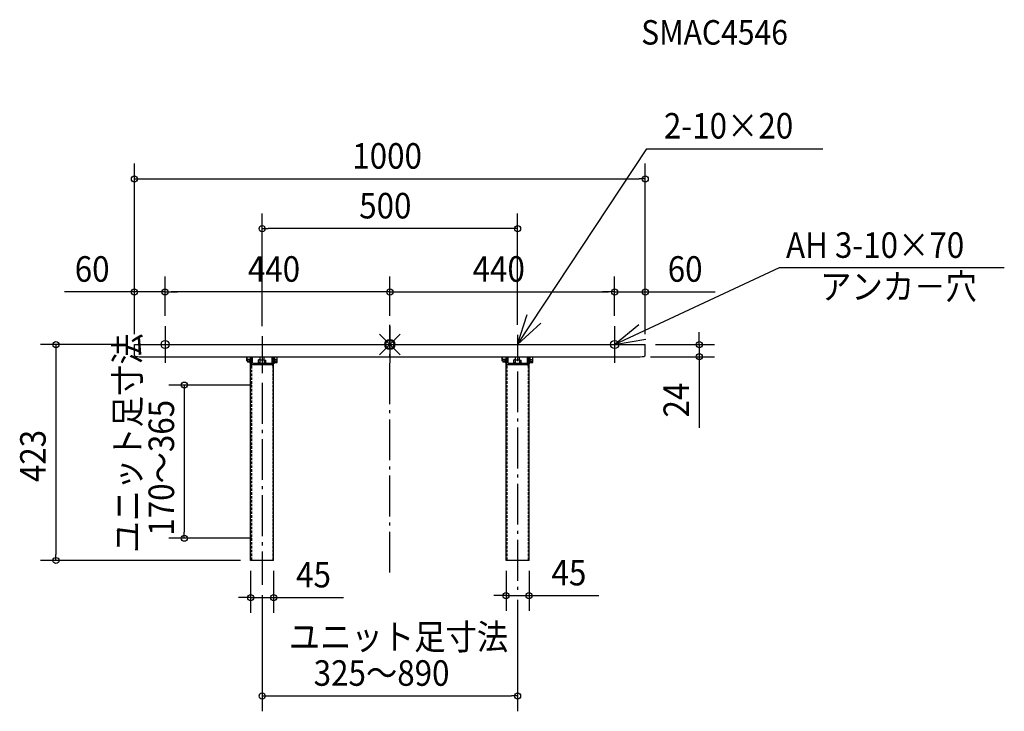
# Model space of a CAD drawing. Extents: x -725 to 1203, y -718 to 636.
import ezdxf

# ---------------------------------------------------------------- set-up
doc = ezdxf.new("R2010")
doc.units = 0
doc.header["$LTSCALE"] = 20
doc.header["$MEASUREMENT"] = 0
doc.header["$PDMODE"] = 35
doc.header["$PDSIZE"] = 20
doc.linetypes.add('DASHDOT', pattern=[5.5, 4, -0.6, 0.3, -0.6])
doc.linetypes.add('DASHED2', pattern=[0.375, 0.25, -0.125])
for name, color, linetype in [('ARRANGE', 1, 'CONTINUOUS'), ('BASIS', 6, 'DASHDOT'), ('DETAIL', 5, 'CONTINUOUS'), ('ETC', 61, 'CONTINUOUS'), ('FIX', 11, 'CONTINUOUS'), ('NOTE', 4, 'CONTINUOUS'), ('OUTLINE', 3, 'CONTINUOUS'), ('SIZE', 30, 'CONTINUOUS')]:
    doc.layers.add(name, color=color, linetype=linetype)
doc.styles.get("Standard").update_dxf_attribs({"font": 'SIMPLEX', "width": 0.9, "bigfont": 'BIGFONT'})

msp = doc.modelspace()

# ---------------------------------------------------------------- linework, layer by layer
at = {"layer": 'ARRANGE', "linetype": 'CONTINUOUS'}
msp.add_point((0, 0), dxfattribs=at)
at = {"layer": 'BASIS'}
for p, q in [((0, -446.7), (0, 38.7)), ((250, -52.6), (250, -480.2)), ((-250, -75.3), (-250, -470.8))]:
    msp.add_line(p, q, dxfattribs=at)
at = {"layer": 'BASIS', "linetype": 'CONTINUOUS'}
for p, q in [((-250, 16.2), (-250, -56)), ((250, 18.8), (250, -32.8))]:
    msp.add_line(p, q, dxfattribs=at)
at = {"layer": 'DETAIL', "linetype": 'CONTINUOUS'}
for p, q in [((-500, 0), (500, 0)), ((-500, -21.3), (-500, 0)), ((500, -21.3), (500, 0)), ((-490, -23.9), (-271, -23.9)), ((-280.9, -23.9), (-280.9, -31.8)), ((-279.3, -29.3), (-280.9, -29.3)), ((-279.3, -31.8), (-280.9, -31.8)), ((-279.3, -31.8), (-279.3, -23.9)), ((-279.3, -29.3), (-278.7, -32.3)), ((-272.5, -29.3), (-279.3, -29.3)), ((-279.3, -31.8), (-278.7, -34.8)), ((-278.8, -31.8), (-279.3, -31.8)), ((-274, -32.3), (-278.7, -32.3)), ((-274, -34.8), (-278.7, -34.8)), ((-274, -30.5), (-272.5, -32.1)), ((-274, -32.3), (-274, -30.5)), ((-272.5, -33.9), (-274, -32.3)), ((-274, -33), (-272.5, -34.6)), ((-274, -34.8), (-274, -33)), ((-272.5, -36.4), (-274, -34.8)), ((-272.5, -423), (-272.5, -23.9)), ((-271, -38.8), (-271, -23.9)), ((-271, -23.9), (-231.3, -23.9)), ((-270.9, -41.8), (-270.9, -23.9)), ((-268.7, -36.5), (-268.7, -23.9)), ((-268.7, -36.5), (-231.3, -36.5)), ((-258.6, -36.5), (-257, -34.9)), ((-254, -29.7), (-257, -30.2)), ((-257, -34.9), (-257, -30.2)), ((-257, -34.9), (-255.2, -34.9)), ((-255.2, -34.9), (-256.8, -36.5)), ((-254, -29.7), (-254, -23.9)), ((-254, -29.7), (-246, -29.7)), ((-254, -36.5), (-254, -29.7)), ((-246, -29.7), (-246, -23.9)), ((-246, -29.7), (-246, -36.5)), ((-246, -29.7), (-243, -30.3)), ((-243, -34.9), (-244.8, -34.9)), ((-244.8, -34.9), (-243.2, -36.5)), ((-243, -34.9), (-243, -30.3)), ((-241.4, -36.5), (-243, -34.9)), ((-231.3, -23.9), (231.3, -23.9)), ((-231.3, -23.9), (-231.3, -36.5)), ((-229.1, -41.8), (-229.1, -23.9)), ((-229, -23.9), (-229, -38.8)), ((-227.5, -423), (-227.5, -23.9)), ((-227.5, -34.2), (-225.9, -34.2)), ((-227.5, -36.7), (-225.9, -36.7)), ((-225.9, -23.9), (-225.9, -36.7)), ((-225.9, -29), (-220.4, -29)), ((-225.9, -32.8), (-220.4, -32.8)), ((-225.9, -35.3), (-220.4, -35.3)), ((-220.4, -35.3), (-220.4, -23.9)), ((219.1, -23.9), (219.1, -31.8)), ((220.7, -29.3), (219.1, -29.3)), ((220.7, -31.8), (219.1, -31.8)), ((220.7, -31.8), (220.7, -23.9)), ((220.7, -29.3), (221.3, -32.3)), ((227.5, -29.3), (220.7, -29.3)), ((220.7, -31.8), (221.3, -34.8)), ((221.2, -31.8), (220.7, -31.8)), ((226, -32.3), (221.3, -32.3)), ((226, -34.8), (221.3, -34.8)), ((226, -30.5), (227.5, -32.1)), ((226, -32.3), (226, -30.5)), ((227.5, -33.9), (226, -32.3)), ((226, -33), (227.5, -34.6)), ((226, -34.8), (226, -33)), ((227.5, -36.4), (226, -34.8)), ((227.5, -423), (227.5, -23.9)), ((229, -38.8), (229, -23.9)), ((229.1, -41.8), (229.1, -23.9)), ((231.3, -36.5), (231.3, -23.9)), ((231.3, -23.9), (268.7, -23.9)), ((231.3, -36.5), (268.7, -36.5)), ((241.4, -36.5), (243, -34.9)), ((246, -29.7), (243, -30.2)), ((243, -34.9), (243, -30.2)), ((243, -34.9), (244.8, -34.9)), ((244.8, -34.9), (243.2, -36.5)), ((246, -29.7), (246, -23.9)), ((246, -29.7), (254, -29.7)), ((246, -36.5), (246, -29.7)), ((254, -29.7), (254, -23.9)), ((254, -29.7), (257, -30.3)), ((254, -29.7), (254, -36.5)), ((257, -34.9), (255.2, -34.9)), ((255.2, -34.9), (256.8, -36.5)), ((257, -34.9), (257, -30.3)), ((258.6, -36.5), (257, -34.9)), ((268.7, -23.9), (490, -23.9)), ((268.7, -23.9), (268.7, -36.5)), ((270.9, -41.8), (270.9, -23.9)), ((271, -23.9), (271, -38.8)), ((272.5, -423), (272.5, -23.9)), ((272.5, -34.2), (274.1, -34.2)), ((272.5, -36.7), (274.1, -36.7)), ((274.1, -23.9), (274.1, -36.7)), ((274.1, -29), (279.6, -29)), ((274.1, -32.8), (279.6, -32.8)), ((274.1, -35.3), (279.6, -35.3)), ((279.6, -35.3), (279.6, -23.9)), ((-271, -38.8), (-229, -38.8)), ((229, -38.8), (271, -38.8)), ((-227.5, -423), (-272.5, -423)), ((272.5, -423), (227.5, -423))]:
    msp.add_line(p, q, dxfattribs=at)
at = {"layer": 'DETAIL', "linetype": 'DASHED2'}
for p, q in [((-270.9, -41.8), (-270.9, -423)), ((-229.1, -41.8), (-229.1, -423)), ((229.1, -41.8), (229.1, -423)), ((270.9, -41.8), (270.9, -423))]:
    msp.add_line(p, q, dxfattribs=at)
at = {"layer": 'DETAIL', "linetype": 'CONTINUOUS'}
for centre, start_param, end_param in [((-490, -21.3), 3.141593, 4.712389), ((490, -21.3), 4.712389, 6.283185)]:
    msp.add_ellipse(centre, major_axis=(10, 0), ratio=0.258819, start_param=start_param, end_param=end_param, dxfattribs=at)
at = {"layer": 'FIX', "linetype": 'CONTINUOUS'}
for centre in [(-440, 0), (0, 0), (440, 0)]:
    msp.add_circle(centre, 8, dxfattribs=at)
at = {"layer": 'NOTE', "linetype": 'CONTINUOUS'}
for p, q in [((250, 0), (503.2, 383.2)), ((503.2, 383.2), (847.9, 383.2)), ((440, 0), (762.5, 150.6)), ((762.5, 150.6), (1202.9, 150.6)), ((250, 0), (268.6, 59)), ((250, 0), (295.3, 42.1)), ((440, 0), (487.6, 39.4)), ((-440, 36), (-440, -36)), ((0, 36), (0, -36)), ((440, 36), (440, -36)), ((-476, 0), (-404, 0)), ((-36, 0), (36, 0)), ((404, 0), (476, 0)), ((440, 0), (500.9, 10.8))]:
    msp.add_line(p, q, dxfattribs=at)
at = {"layer": 'OUTLINE', "linetype": 'CONTINUOUS'}
for p, q in [((-500, 0), (500, 0)), ((-500, -21.3), (-500, 0)), ((500, -21.3), (500, 0)), ((-490, -23.9), (-271, -23.9)), ((-280.9, -23.9), (-280.9, -31.8)), ((-279.3, -29.3), (-280.9, -29.3)), ((-279.3, -31.8), (-280.9, -31.8)), ((-279.3, -31.8), (-279.3, -23.9)), ((-272.5, -29.3), (-279.3, -29.3)), ((-279.3, -29.3), (-278.7, -32.3)), ((-279.3, -31.8), (-278.7, -34.8)), ((-278.8, -31.8), (-279.3, -31.8)), ((-274, -32.3), (-278.7, -32.3)), ((-274, -34.8), (-278.7, -34.8)), ((-274, -30.5), (-272.5, -32.1)), ((-274, -32.3), (-274, -30.5)), ((-272.5, -33.9), (-274, -32.3)), ((-274, -33), (-272.5, -34.6)), ((-274, -34.8), (-274, -33)), ((-272.5, -36.4), (-274, -34.8)), ((-272.5, -423), (-272.5, -23.9)), ((-271, -38.8), (-271, -23.9)), ((-271, -23.9), (-231.3, -23.9)), ((-270.9, -41.8), (-270.9, -23.9)), ((-268.7, -36.5), (-268.7, -23.9)), ((-268.7, -36.5), (-231.3, -36.5)), ((-258.6, -36.5), (-257, -34.9)), ((-254, -29.7), (-257, -30.2)), ((-257, -34.9), (-257, -30.2)), ((-257, -34.9), (-255.2, -34.9)), ((-255.2, -34.9), (-256.8, -36.5)), ((-254, -29.7), (-254, -23.9)), ((-254, -36.5), (-254, -29.7)), ((-254, -29.7), (-246, -29.7)), ((-246, -29.7), (-246, -23.9)), ((-246, -29.7), (-246, -36.5)), ((-246, -29.7), (-243, -30.3)), ((-244.8, -34.9), (-243.2, -36.5)), ((-243, -34.9), (-244.8, -34.9)), ((-243, -34.9), (-243, -30.3)), ((-241.4, -36.5), (-243, -34.9)), ((-231.3, -23.9), (-231.3, -36.5)), ((-231.3, -23.9), (231.3, -23.9)), ((-229.1, -41.8), (-229.1, -23.9)), ((-229, -23.9), (-229, -38.8)), ((-227.5, -423), (-227.5, -23.9)), ((-227.5, -34.2), (-225.9, -34.2)), ((-227.5, -36.7), (-225.9, -36.7)), ((-225.9, -23.9), (-225.9, -36.7)), ((-225.9, -29), (-220.4, -29)), ((-225.9, -32.8), (-220.4, -32.8)), ((-225.9, -35.3), (-220.4, -35.3)), ((-220.4, -35.3), (-220.4, -23.9)), ((219.1, -23.9), (219.1, -31.8)), ((220.7, -29.3), (219.1, -29.3)), ((220.7, -31.8), (219.1, -31.8)), ((220.7, -31.8), (220.7, -23.9)), ((220.7, -29.3), (221.3, -32.3)), ((227.5, -29.3), (220.7, -29.3)), ((220.7, -31.8), (221.3, -34.8)), ((221.2, -31.8), (220.7, -31.8)), ((226, -32.3), (221.3, -32.3)), ((226, -34.8), (221.3, -34.8)), ((226, -30.5), (227.5, -32.1)), ((226, -32.3), (226, -30.5)), ((227.5, -33.9), (226, -32.3)), ((226, -33), (227.5, -34.6)), ((226, -34.8), (226, -33)), ((227.5, -36.4), (226, -34.8)), ((227.5, -423), (227.5, -23.9)), ((229, -38.8), (229, -23.9)), ((229.1, -41.8), (229.1, -23.9)), ((231.3, -36.5), (231.3, -23.9)), ((231.3, -23.9), (268.7, -23.9)), ((231.3, -36.5), (268.7, -36.5)), ((241.4, -36.5), (243, -34.9)), ((246, -29.7), (243, -30.2)), ((243, -34.9), (243, -30.2)), ((243, -34.9), (244.8, -34.9)), ((244.8, -34.9), (243.2, -36.5)), ((246, -29.7), (246, -23.9)), ((246, -36.5), (246, -29.7)), ((246, -29.7), (254, -29.7)), ((254, -29.7), (254, -23.9)), ((254, -29.7), (254, -36.5)), ((254, -29.7), (257, -30.3)), ((255.2, -34.9), (256.8, -36.5)), ((257, -34.9), (255.2, -34.9)), ((257, -34.9), (257, -30.3)), ((258.6, -36.5), (257, -34.9)), ((268.7, -23.9), (268.7, -36.5)), ((268.7, -23.9), (490, -23.9)), ((270.9, -41.8), (270.9, -23.9)), ((271, -23.9), (271, -38.8)), ((272.5, -423), (272.5, -23.9)), ((272.5, -34.2), (274.1, -34.2)), ((272.5, -36.7), (274.1, -36.7)), ((274.1, -23.9), (274.1, -36.7)), ((274.1, -29), (279.6, -29)), ((274.1, -32.8), (279.6, -32.8)), ((274.1, -35.3), (279.6, -35.3)), ((279.6, -35.3), (279.6, -23.9)), ((-271, -38.8), (-229, -38.8)), ((229, -38.8), (271, -38.8)), ((-227.5, -423), (-272.5, -423)), ((272.5, -423), (227.5, -423))]:
    msp.add_line(p, q, dxfattribs=at)
at = {"layer": 'OUTLINE', "linetype": 'DASHED2'}
for p, q in [((-270.9, -41.8), (-270.9, -423)), ((-229.1, -41.8), (-229.1, -423)), ((229.1, -41.8), (229.1, -423)), ((270.9, -41.8), (270.9, -423))]:
    msp.add_line(p, q, dxfattribs=at)
at = {"layer": 'OUTLINE', "linetype": 'CONTINUOUS'}
for centre, start_param, end_param in [((-490, -21.3), 3.141593, 4.712389), ((490, -21.3), 4.712389, 6.283185)]:
    msp.add_ellipse(centre, major_axis=(10, 0), ratio=0.258819, start_param=start_param, end_param=end_param, dxfattribs=at)
at = {"layer": 'SIZE'}
for p, q in [((-500, 20), (-500, 354.5)), ((500, 20), (500, 354.5)), ((-500, 324.5), (-488, 324.5)), ((-488, 324.5), (488, 324.5)), ((500, 324.5), (488, 324.5)), ((-250, 36.2), (-250, 257)), ((250, 38.8), (250, 257)), ((-250, 227), (-238, 227)), ((238, 227), (-238, 227)), ((250, 227), (238, 227)), ((-500, 20), (-500, 133)), ((-440, 56), (-440, 133)), ((-440, 56), (-440, 133)), ((0, 56), (0, 133)), ((0, 58.7), (0, 133)), ((440, 56), (440, 133)), ((440, 56), (440, 133)), ((500, 20), (500, 133)), ((-512, 103), (-636.9, 103)), ((-500, 103), (-512, 103)), ((-440, 103), (-500, 103)), ((-440, 103), (-428, 103)), ((-440, 103), (-428, 103)), ((-12, 103), (-428, 103)), ((-428, 103), (-416, 103)), ((0, 103), (-12, 103)), ((0, 103), (12, 103)), ((12, 103), (428, 103)), ((428, 103), (416, 103)), ((440, 103), (428, 103)), ((440, 103), (428, 103)), ((440, 103), (500, 103)), ((500, 103), (512, 103)), ((512, 103), (636.9, 103)), ((605.7, 12), (605.7, 24)), ((-520, 0), (-683.8, 0)), ((-653.8, 0), (-653.8, -12)), ((605.7, 0), (605.7, 12)), ((-653.8, -12), (-653.8, -411)), ((520, 0), (635.7, 0)), ((605.7, 0), (605.7, -23.9)), ((510, -23.9), (635.7, -23.9)), ((605.7, -23.9), (605.7, -35.9)), ((605.7, -35.9), (605.7, -162.9)), ((-270, -79.4), (-432.4, -79.4)), ((-402.4, -79.4), (-402.4, -91.4)), ((-402.4, -91.4), (-402.4, -367.4)), ((-270, -379.4), (-432.4, -379.4)), ((-402.4, -379.4), (-402.4, -367.4)), ((-292.5, -423), (-683.8, -423)), ((-653.8, -423), (-653.8, -411)), ((-272.5, -443), (-272.5, -525.7)), ((-227.5, -443), (-227.5, -525.7)), ((227.5, -443), (227.5, -521.8)), ((272.5, -443), (272.5, -521.8)), ((-284.5, -495.7), (-296.5, -495.7)), ((-272.5, -495.7), (-284.5, -495.7)), ((-272.5, -495.7), (-227.5, -495.7)), ((-250, -490.8), (-250, -718.4)), ((-227.5, -495.7), (-215.5, -495.7)), ((-215.5, -495.7), (-90.6, -495.7)), ((215.5, -491.8), (203.5, -491.8)), ((227.5, -491.8), (215.5, -491.8)), ((227.5, -491.8), (272.5, -491.8)), ((250, -500.2), (250, -718.4)), ((272.5, -491.8), (284.5, -491.8)), ((284.5, -491.8), (409.4, -491.8)), ((-250, -688.4), (-238, -688.4)), ((-238, -688.4), (238, -688.4)), ((250, -688.4), (238, -688.4))]:
    msp.add_line(p, q, dxfattribs=at)
for centre in [(-500, 324.5), (500, 324.5), (-250, 227), (250, 227), (-500, 103), (-440, 103), (-440, 103), (0, 103), (0, 103), (440, 103), (440, 103), (500, 103), (-653.8, 0), (605.7, 0), (605.7, -23.9), (-402.4, -79.4), (-402.4, -379.4), (-653.8, -423), (-272.5, -495.7), (-227.5, -495.7), (227.5, -491.8), (272.5, -491.8), (-250, -688.4), (250, -688.4)]:
    msp.add_circle(centre, 6, dxfattribs=at)

# ---------------------------------------------------------------- texts
at = {"layer": 'ETC', "linetype": 'CONTINUOUS', "width": 0.9}
msp.add_text('SMAC4546', height=48, dxfattribs=at).set_placement((492.1, 587.5))
at = {"layer": 'NOTE', "linetype": 'CONTINUOUS', "width": 0.9}
for s, p in [('2-10×20', (536.6, 403.5)), ('AH 3-10×70', (775.6, 169.8)), ('アンカ－穴', (842.3, 88.6)), ('ユニット足寸法', (-198, -597.7))]:
    msp.add_text(s, height=50, dxfattribs=at).set_placement(p)
msp.add_text('ユニット足寸法', height=50, rotation=90, dxfattribs=at).set_placement((-488.8, -407.7))
at = {"layer": 'SIZE', "width": 0.9}
for s, p in [('1000', (-73.5, 344.5)), ('500', (-60, 247)), ('60', (-616.9, 123)), ('440', (-277.9, 123)), ('440', (162.1, 123)), ('60', (544, 123)), ('45', (316.5, -471.8)), ('45', (-183.5, -475.7)), ('325～890', (-149.1, -668.4))]:
    msp.add_text(s, height=50, dxfattribs=at).set_placement(p)
for s, p in [('24', (585.7, -142.9)), ('170～365', (-422.4, -374.3)), ('423', (-673.8, -269.4))]:
    msp.add_text(s, height=50, rotation=90, dxfattribs=at).set_placement(p)

doc.saveas('drawing.dxf')
